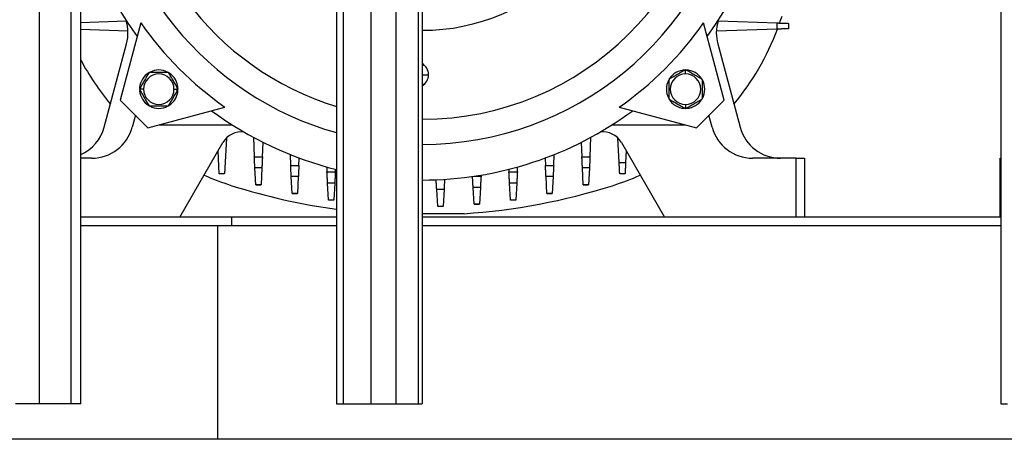
# Model space of a CAD drawing. Units: inches. Extents: x -291 to 909, y -18 to 856.
# Drawn here: x -266 to -239, y 267 to 279 of the extents above; entities that cross this region are included whole.
import ezdxf

# ---------------------------------------------------------------- set-up
doc = ezdxf.new("R2010")
doc.units = ezdxf.units.IN
doc.header["$MEASUREMENT"] = 0
doc.layers.add('PV-C2B', color=7, linetype='Continuous')

msp = doc.modelspace()

# ---------------------------------------------------------------- linework, layer by layer
at = {"layer": 'PV-C2B'}
for p, q in [((-257.33118, 314.49939), (-257.33118, 268.49939)), ((-257.14506, 314.49939), (-257.14506, 268.49939)), ((-256.36664, 314.49939), (-256.36664, 268.49939)), ((-238.64927, 314.49939), (-238.64927, 268.49939)), ((-265.6814, 268.49939), (-265.6814, 292.99939)), ((-265.6814, 268.49939), (-265.6814, 292.99939)), ((-264.79301, 268.49939), (-264.79301, 292.99939)), ((-264.79301, 268.49939), (-264.79301, 292.99939)), ((-264.52255, 268.49939), (-264.52255, 292.99939)), ((-264.52255, 268.49939), (-264.52255, 292.99939)), ((-255.66356, 292.99939), (-255.66356, 268.49939)), ((-255.66356, 292.99939), (-255.66356, 268.49939)), ((-255.03581, 292.99939), (-255.03581, 268.49939)), ((-255.03581, 292.99939), (-255.03581, 268.49939)), ((-254.92501, 292.99939), (-254.92501, 268.49939)), ((-254.92501, 292.99939), (-254.92501, 268.49939)), ((-264.52255, 279.21993), (-263.24503, 279.26454)), ((-262.83427, 279.20563), (-263.41507, 277.03803)), ((-246.43337, 277.03803), (-247.01418, 279.20563)), ((-246.60342, 279.26454), (-244.94137, 279.2065)), ((-244.94137, 279.03243), (-244.94137, 279.2065)), ((-244.62641, 279.1955), (-244.62641, 279.04343)), ((-263.19623, 278.97268), (-264.52255, 279.019)), ((-244.94137, 279.03243), (-246.65222, 278.97268)), ((-263.86289, 276.27834), (-263.23553, 278.61968)), ((-246.61292, 278.61968), (-245.98556, 276.27834)), ((-254.92422, 277.74939), (-254.92501, 277.74939)), ((-254.92422, 277.74939), (-254.74655, 277.74939)), ((-247.51909, 277.77167), (-247.51909, 277.88978)), ((-262.75677, 277.34425), (-262.87489, 277.34425)), ((-262.86729, 277.38362), (-262.85215, 277.38362)), ((-262.85215, 277.30488), (-262.86729, 277.30488)), ((-261.90194, 277.34425), (-261.78383, 277.34425)), ((-263.41507, 277.03803), (-262.63558, 276.25854)), ((-247.51909, 276.91684), (-247.51909, 276.79873)), ((-247.21286, 276.25854), (-246.43337, 277.03803)), ((-262.98671, 276.60966), (-263.07548, 276.27834)), ((-262.63558, 276.25854), (-260.46798, 276.83934)), ((-249.38046, 276.83934), (-247.21286, 276.25854)), ((-247.55846, 276.80632), (-247.55846, 276.82146)), ((-247.47972, 276.82146), (-247.47972, 276.80632)), ((-246.77296, 276.27834), (-246.86174, 276.60966)), ((-262.33179, 276.33994), (-260.26232, 276.33994)), ((-249.58612, 276.33994), (-247.51665, 276.33994)), ((-261.73525, 273.74939), (-260.52438, 275.84667)), ((-260.42951, 275.97), (-260.4792, 274.96338)), ((-259.67054, 275.9923), (-259.64333, 275.44092)), ((-259.4156, 275.44092), (-259.39547, 275.84871)), ((-254.92422, 275.79269), (-254.92422, 274.78876)), ((-250.45297, 275.84871), (-250.43285, 275.44092)), ((-250.20512, 275.44092), (-250.1779, 275.9923)), ((-249.3848, 275.27834), (-249.41894, 275.97)), ((-249.32407, 275.84667), (-248.1132, 273.74939)), ((-260.62909, 274.96338), (-260.66101, 275.61002)), ((-258.63842, 275.50715), (-258.62211, 275.19661)), ((-251.22634, 275.19661), (-251.21003, 275.50715)), ((-249.18743, 275.61002), (-249.20381, 275.27834)), ((-264.21634, 275.40293), (-264.52255, 275.40293)), ((-259.64333, 275.44092), (-259.4156, 275.44092)), ((-258.62211, 275.19661), (-258.38989, 275.19661)), ((-258.38989, 275.19661), (-258.37884, 275.40702)), ((-251.4696, 275.40702), (-251.45856, 275.19661)), ((-251.45856, 275.19661), (-251.22634, 275.19661)), ((-250.43285, 275.44092), (-250.20512, 275.44092)), ((-249.3848, 275.27834), (-249.20381, 275.27834)), ((-244.41241, 275.40293), (-245.6321, 275.40293)), ((-244.41241, 275.40293), (-244.17619, 275.40293)), ((-244.41241, 273.74939), (-244.41241, 275.40293)), ((-244.17619, 275.40293), (-244.17619, 273.74939)), ((-238.67225, 273.74939), (-238.67225, 275.40293)), ((-238.67225, 275.40293), (-238.64927, 275.40293)), ((-238.67225, 273.74939), (-238.67225, 275.40293)), ((-238.67225, 275.40293), (-238.64927, 275.40293)), ((-260.4792, 274.96338), (-260.62909, 274.96338)), ((-259.431, 275.12903), (-259.62793, 275.12903)), ((-259.60456, 274.65562), (-259.62793, 275.12903)), ((-259.431, 275.12903), (-259.45436, 274.65562)), ((-257.60881, 275.15735), (-257.60092, 275.01563)), ((-257.60092, 275.01563), (-257.36423, 275.01563)), ((-257.36423, 275.01563), (-257.36003, 275.09118)), ((-253.26903, 274.89602), (-253.26719, 274.92755)), ((-252.48842, 275.09118), (-252.48421, 275.01563)), ((-252.48421, 275.01563), (-252.24753, 275.01563)), ((-252.24753, 275.01563), (-252.23964, 275.15735)), ((-250.22051, 275.12903), (-250.41745, 275.12903)), ((-250.39408, 274.65562), (-250.41745, 275.12903)), ((-250.22051, 275.12903), (-250.24388, 274.65562)), ((-249.21935, 274.96338), (-249.36925, 274.96338)), ((-259.60456, 274.65562), (-259.45436, 274.65562)), ((-259.45451, 274.65255), (-259.60441, 274.65255)), ((-258.40627, 274.88471), (-258.60573, 274.88471)), ((-258.58088, 274.4113), (-258.60573, 274.88471)), ((-258.40627, 274.88471), (-258.43113, 274.4113)), ((-257.38159, 274.70373), (-257.58357, 274.70373)), ((-257.55723, 274.23032), (-257.58357, 274.70373)), ((-257.38159, 274.70373), (-257.40793, 274.23032)), ((-253.46641, 274.89602), (-253.26903, 274.89602)), ((-252.26488, 274.70373), (-252.46686, 274.70373)), ((-252.44052, 274.23032), (-252.46686, 274.70373)), ((-252.26488, 274.70373), (-252.29122, 274.23032)), ((-251.24271, 274.88471), (-251.44218, 274.88471)), ((-251.41732, 274.4113), (-251.44218, 274.88471)), ((-251.24271, 274.88471), (-251.26757, 274.4113)), ((-250.39408, 274.65562), (-250.24388, 274.65562)), ((-250.24403, 274.65255), (-250.39393, 274.65255)), ((-258.58088, 274.4113), (-258.43113, 274.4113)), ((-258.43129, 274.40824), (-258.58071, 274.40824)), ((-254.48693, 274.05121), (-254.51523, 274.52462)), ((-254.30991, 274.52462), (-254.51523, 274.52462)), ((-254.30991, 274.52462), (-254.33821, 274.05121)), ((-253.2872, 274.58412), (-253.49129, 274.58412)), ((-253.46371, 274.11071), (-253.49129, 274.58412)), ((-253.2872, 274.58412), (-253.31478, 274.11071)), ((-251.41732, 274.4113), (-251.26757, 274.4113)), ((-251.26773, 274.40824), (-251.41716, 274.40824)), ((-257.55723, 274.23032), (-257.40793, 274.23032)), ((-257.4081, 274.22726), (-257.55706, 274.22726)), ((-253.46371, 274.11071), (-253.31478, 274.11071)), ((-253.31495, 274.10765), (-253.46353, 274.10765)), ((-252.44052, 274.23032), (-252.29122, 274.23032)), ((-252.29139, 274.22726), (-252.44035, 274.22726)), ((-253.74378, 273.84388), (-254.92501, 273.84388)), ((-254.48693, 274.05121), (-254.33821, 274.05121)), ((-254.33839, 274.04815), (-254.48674, 274.04815)), ((-260.28034, 273.74939), (-264.52255, 273.74939)), ((-260.28034, 273.74939), (-264.52255, 273.74939)), ((-257.33118, 273.74939), (-260.28034, 273.74939)), ((-260.28034, 273.49939), (-260.28034, 273.74939)), ((-257.33118, 273.74939), (-260.28034, 273.74939)), ((-238.64927, 273.74939), (-254.92501, 273.74939)), ((-238.64927, 273.74939), (-254.92501, 273.74939)), ((-260.67619, 273.49939), (-264.52255, 273.49939)), ((-260.67619, 273.49939), (-264.52255, 273.49939)), ((-260.67619, 273.49939), (-260.67619, 267.49939)), ((-257.33118, 273.49939), (-260.67619, 273.49939)), ((-260.67619, 273.49939), (-260.67619, 267.49939)), ((-260.67619, 273.49939), (-260.67619, 267.49939)), ((-257.33118, 273.49939), (-260.67619, 273.49939)), ((-260.67619, 273.49939), (-260.67619, 267.49939)), ((-238.64927, 273.49939), (-254.92501, 273.49939)), ((-238.64927, 273.49939), (-254.92501, 273.49939)), ((-265.6814, 268.49939), (-266.35514, 268.49939)), ((-265.6814, 268.49939), (-266.35514, 268.49939)), ((-264.79301, 268.49939), (-265.6814, 268.49939)), ((-264.79301, 268.49939), (-265.6814, 268.49939)), ((-264.52255, 268.49939), (-264.79301, 268.49939)), ((-264.52255, 268.49939), (-264.79301, 268.49939)), ((-257.33118, 268.49939), (-257.14506, 268.49939)), ((-257.33118, 268.49939), (-257.14506, 268.49939)), ((-257.14506, 268.49939), (-256.36664, 268.49939)), ((-257.14506, 268.49939), (-256.36664, 268.49939)), ((-256.36664, 268.49939), (-255.66356, 268.49939)), ((-256.36664, 268.49939), (-255.66356, 268.49939)), ((-255.66356, 268.49939), (-255.03581, 268.49939)), ((-255.66356, 268.49939), (-255.03581, 268.49939)), ((-255.03581, 268.49939), (-254.92501, 268.49939)), ((-255.03581, 268.49939), (-254.92501, 268.49939)), ((-238.64927, 268.49939), (-238.46314, 268.49939)), ((-238.64927, 268.49939), (-238.46314, 268.49939)), ((-260.67619, 267.49939), (-289.05119, 267.49939)), ((-198.67619, 267.49939), (-260.67619, 267.49939))]:
    msp.add_line(p, q, dxfattribs=at)
for centre, radius, start, end in [((-254.92422, 284.74939), 8.95669, 112.912734, 254.411136), ((-254.92422, 284.74939), 8.25, 269.994513, 88.512667), ((-254.92422, 284.74939), 8.95669, 270, 67.087266), ((-254.92422, 284.74939), 8.25, 106.962886, 253.037114), ((-254.92422, 284.74939), 5.75, 269.992127, 88.512667), ((-254.92422, 284.74939), 9.96063, 323.537093, 36.462907), ((-254.92422, 284.74939), 9.96063, 195.500936, 216.462907), ((-251.78696, 281.61213), 7.32283, 340.801409, 342.431691), ((-264.37638, 278.92537), 1.1811, 345, 17.605978), ((-254.92422, 284.74939), 9.6593, 215.024727, 234.975273), ((-254.92422, 284.74939), 9.6593, 305.024727, 324.975273), ((-245.47206, 278.92537), 1.1811, 162.394022, 180), ((-245.47206, 278.92537), 1.1811, 180, 195), ((-251.78696, 281.61213), 7.32283, 320.220297, 339.375406), ((-258.06149, 281.61213), 7.32283, 208.076871, 219.779703), ((-255.10591, 277.75175), 0.35938, 300.223746, 59.776254), ((-254.92422, 277.74939), 0.2656, 73.882538, 90.17044), ((-262.32936, 277.34425), 0.53937, 121.153143, 175.814104), ((-262.32936, 277.34425), 0.42742, 0, 180), ((-262.32936, 277.34425), 0.53937, 61.153143, 118.846857), ((-262.32936, 277.34425), 0.53937, 1.153143, 58.846857), ((-247.51909, 277.34425), 0.53937, 91.153143, 148.846857), ((-247.51909, 277.34425), 0.42742, 90, 270), ((-247.51909, 277.34425), 0.42742, 270, 90), ((-247.51909, 277.34425), 0.53937, 31.153143, 88.846857), ((-254.92422, 277.74939), 0.2656, 269.82956, 284.63013), ((-247.51909, 277.34425), 0.53937, 151.153143, 180), ((-247.51909, 277.34425), 0.53937, 0, 28.846857), ((-262.32936, 277.34425), 0.53937, 184.185896, 238.846857), ((-262.32936, 277.34425), 0.42742, 180, 0), ((-262.32936, 277.34425), 0.53937, 301.153143, 358.846857), ((-247.51909, 277.34425), 0.53937, 180, 208.846857), ((-247.51909, 277.34425), 0.53937, 331.153143, 0), ((-262.32936, 277.34425), 0.53937, 241.153143, 298.846857), ((-247.51909, 277.34425), 0.53937, 211.153143, 265.814104), ((-247.51909, 277.34425), 0.53937, 274.185896, 328.846857), ((-254.92422, 284.74939), 9.96063, 233.537093, 256.016236), ((-254.92422, 284.74939), 9.96063, 270, 306.462907), ((-265.00374, 276.58403), 1.1811, 294.042467, 345), ((-264.21634, 276.58403), 1.1811, 270, 345), ((-260.01295, 275.55139), 0.59055, 81.500624, 150), ((-249.8355, 275.55139), 0.59055, 30, 98.499376), ((-245.6321, 276.58403), 1.1811, 195, 270), ((-244.8447, 276.58403), 1.1811, 195, 270), ((-254.92422, 284.74939), 8.95669, 269.994946, 270), ((-258.06149, 281.61213), 7.32283, 245.876916, 252.431691), ((-251.78696, 281.61213), 7.32283, 287.568309, 294.123084), ((-254.92422, 291.52104), 17.71654, 252.431691, 262.19169), ((-254.92422, 284.74939), 9.96063, 269.995455, 270), ((-254.92422, 291.52104), 17.71654, 273.820426, 287.568309)]:
    msp.add_arc(centre, radius, start, end, dxfattribs=at)
for points, weights in [([(-244.94137, 279.2065), (-244.75687, 279.20006), (-244.62641, 279.1955), (-244.62641, 279.1955)], [1, 0.804737854124, 0.804737854124, 1]), ([(-244.62641, 279.04343), (-244.62641, 279.04343), (-244.75687, 279.03887), (-244.94137, 279.03243)], [1, 0.804737854124, 0.804737854124, 1]), ([(-259.62793, 275.12903), (-259.62906, 275.15195), (-259.6352, 275.27624), (-259.64333, 275.44092)], [1, 0.836473053482, 0.836473053482, 1]), ([(-259.4156, 275.44092), (-259.42373, 275.27624), (-259.42986, 275.15195), (-259.431, 275.12903)], [1, 0.836473053482, 0.836473053482, 1]), ([(-258.60573, 274.88471), (-258.60694, 274.90763), (-258.61346, 275.03192), (-258.62211, 275.19661)], [1, 0.836473053482, 0.836473053482, 1]), ([(-258.38989, 275.19661), (-258.39854, 275.03192), (-258.40506, 274.90763), (-258.40627, 274.88471)], [1, 0.836473053482, 0.836473053482, 1]), ([(-251.44218, 274.88471), (-251.44338, 274.90763), (-251.44991, 275.03192), (-251.45856, 275.19661)], [1, 0.836473053482, 0.836473053482, 1]), ([(-251.22634, 275.19661), (-251.23498, 275.03192), (-251.24151, 274.90763), (-251.24271, 274.88471)], [1, 0.836473053482, 0.836473053482, 1]), ([(-250.41745, 275.12903), (-250.41858, 275.15195), (-250.42472, 275.27624), (-250.43285, 275.44092)], [1, 0.836473053482, 0.836473053482, 1]), ([(-250.20512, 275.44092), (-250.21325, 275.27624), (-250.21938, 275.15195), (-250.22051, 275.12903)], [1, 0.836473053482, 0.836473053482, 1]), ([(-249.36925, 274.96338), (-249.36925, 274.96338), (-249.37569, 275.09384), (-249.3848, 275.27834)], [1, 0.804737854124, 0.804737854124, 1]), ([(-249.20381, 275.27834), (-249.21291, 275.09384), (-249.21935, 274.96338), (-249.21935, 274.96338)], [1, 0.804737854124, 0.804737854124, 1]), ([(-257.58357, 274.70373), (-257.58484, 274.72665), (-257.59176, 274.85094), (-257.60092, 275.01563)], [1, 0.836473053482, 0.836473053482, 1]), ([(-257.36423, 275.01563), (-257.3734, 274.85094), (-257.38031, 274.72665), (-257.38159, 274.70373)], [1, 0.836473053482, 0.836473053482, 1]), ([(-252.46686, 274.70373), (-252.46813, 274.72665), (-252.47505, 274.85094), (-252.48421, 275.01563)], [1, 0.836473053482, 0.836473053482, 1]), ([(-252.24753, 275.01563), (-252.25669, 274.85094), (-252.2636, 274.72665), (-252.26488, 274.70373)], [1, 0.836473053482, 0.836473053482, 1]), ([(-259.60441, 274.65255), (-259.60441, 274.65255), (-259.60446, 274.65358), (-259.60456, 274.65562)], [1, 0.998376033507, 0.998376033507, 1]), ([(-259.45436, 274.65562), (-259.45446, 274.65358), (-259.45451, 274.65255), (-259.45451, 274.65255)], [1, 0.998376033507, 0.998376033507, 1]), ([(-254.51523, 274.52462), (-254.51644, 274.54499), (-254.52266, 274.64894), (-254.53148, 274.7965)], [1, 0.852198048526, 0.83838727197, 0.958567670333]), ([(-254.29292, 274.80878), (-254.30207, 274.65572), (-254.30865, 274.54575), (-254.30991, 274.52462)], [0.969693955188, 0.837188659895, 0.847290674832, 1]), ([(-253.49129, 274.58412), (-253.4926, 274.60663), (-253.49965, 274.72762), (-253.50909, 274.8898)], [1, 0.838925659423, 0.836509838098, 0.992752536024]), ([(-253.26903, 274.89602), (-253.27862, 274.73133), (-253.28586, 274.60704), (-253.2872, 274.58412)], [1, 0.836473053482, 0.836473053482, 1]), ([(-250.39393, 274.65255), (-250.39393, 274.65255), (-250.39398, 274.65358), (-250.39408, 274.65562)], [1, 0.998376033507, 0.998376033507, 1]), ([(-250.24388, 274.65562), (-250.24398, 274.65358), (-250.24403, 274.65255), (-250.24403, 274.65255)], [1, 0.998376033507, 0.998376033507, 1]), ([(-258.58071, 274.40824), (-258.58071, 274.40824), (-258.58077, 274.40926), (-258.58088, 274.4113)], [1, 0.998376033507, 0.998376033507, 1]), ([(-258.43113, 274.4113), (-258.43123, 274.40926), (-258.43129, 274.40824), (-258.43129, 274.40824)], [1, 0.998376033507, 0.998376033507, 1]), ([(-251.41716, 274.40824), (-251.41716, 274.40824), (-251.41721, 274.40926), (-251.41732, 274.4113)], [1, 0.998376033507, 0.998376033507, 1]), ([(-251.26757, 274.4113), (-251.26768, 274.40926), (-251.26773, 274.40824), (-251.26773, 274.40824)], [1, 0.998376033507, 0.998376033507, 1]), ([(-257.55706, 274.22726), (-257.55706, 274.22726), (-257.55712, 274.22828), (-257.55723, 274.23032)], [1, 0.998376033507, 0.998376033507, 1]), ([(-257.40793, 274.23032), (-257.40804, 274.22828), (-257.4081, 274.22726), (-257.4081, 274.22726)], [1, 0.998376033507, 0.998376033507, 1]), ([(-253.46353, 274.10765), (-253.46353, 274.10765), (-253.46359, 274.10867), (-253.46371, 274.11071)], [1, 0.998376033507, 0.998376033507, 1]), ([(-253.31478, 274.11071), (-253.31489, 274.10867), (-253.31495, 274.10765), (-253.31495, 274.10765)], [1, 0.998376033507, 0.998376033507, 1]), ([(-252.44035, 274.22726), (-252.44035, 274.22726), (-252.44041, 274.22828), (-252.44052, 274.23032)], [1, 0.998376033507, 0.998376033507, 1]), ([(-252.29122, 274.23032), (-252.29133, 274.22828), (-252.29139, 274.22726), (-252.29139, 274.22726)], [1, 0.998376033507, 0.998376033507, 1]), ([(-254.48674, 274.04815), (-254.48674, 274.04815), (-254.4868, 274.04917), (-254.48693, 274.05121)], [1, 0.998376033507, 0.998376033507, 1]), ([(-254.33821, 274.05121), (-254.33833, 274.04917), (-254.33839, 274.04815), (-254.33839, 274.04815)], [1, 0.998376033507, 0.998376033507, 1])]:
    msp.add_rational_spline(points, weights, degree=3, dxfattribs=at)
for points, knots in [([(-262.60212, 277.81669), (-262.62485, 277.77732), (-262.64758, 277.73795), (-262.69304, 277.65921), (-262.7385, 277.58047), (-262.78396, 277.50173), (-262.82942, 277.42299), (-262.85215, 277.38362), (-262.87489, 277.34425)], [0.0000002309, 0.0000002309, 0.0000002309, 0.0000002309, 0.0034643326, 0.0034643326, 0.0069284342, 0.0103925358, 0.0103925358, 0.0138566374, 0.0138566374, 0.0138566374, 0.0138566374]), ([(-262.05659, 277.81669), (-262.10189, 277.81669), (-262.14722, 277.81669), (-262.23798, 277.81669), (-262.2834, 277.81669), (-262.37435, 277.81669), (-262.41989, 277.81669), (-262.51104, 277.81669), (-262.55672, 277.81669), (-262.60212, 277.81669)], [0.0264356985, 0.0264356985, 0.0264356985, 0.0264356985, 0.0299169005, 0.0299169005, 0.0333981024, 0.0333981024, 0.0368793044, 0.0368793044, 0.0403605063, 0.0403605063, 0.0403605063, 0.0403605063]), ([(-261.78383, 277.34425), (-261.80656, 277.38362), (-261.82929, 277.42299), (-261.87475, 277.50173), (-261.92021, 277.58047), (-261.96567, 277.65921), (-262.01113, 277.73795), (-262.03386, 277.77732), (-262.05659, 277.81669)], [0.0000002309, 0.0000002309, 0.0000002309, 0.0000002309, 0.0034643326, 0.0034643326, 0.0069284342, 0.0103925358, 0.0103925358, 0.0138566374, 0.0138566374, 0.0138566374, 0.0138566374]), ([(-247.51909, 277.88978), (-247.55846, 277.86705), (-247.59783, 277.84432), (-247.67657, 277.79886), (-247.75531, 277.7534), (-247.83405, 277.70794), (-247.91279, 277.66248), (-247.95216, 277.63975), (-247.99153, 277.61702)], [0.0000002309, 0.0000002309, 0.0000002309, 0.0000002309, 0.0034643326, 0.0034643326, 0.0069284342, 0.0103925358, 0.0103925358, 0.0138566374, 0.0138566374, 0.0138566374, 0.0138566374]), ([(-247.04665, 277.61702), (-247.08602, 277.63975), (-247.12539, 277.66248), (-247.20413, 277.70794), (-247.28287, 277.7534), (-247.36161, 277.79886), (-247.44035, 277.84432), (-247.47972, 277.86705), (-247.51909, 277.88978)], [0.0000002309, 0.0000002309, 0.0000002309, 0.0000002309, 0.0034643326, 0.0034643326, 0.0069284342, 0.0103925358, 0.0103925358, 0.0138566374, 0.0138566374, 0.0138566374, 0.0138566374]), ([(-247.99153, 277.61702), (-247.99153, 277.57172), (-247.99153, 277.52639), (-247.99153, 277.43563), (-247.99153, 277.39021), (-247.99153, 277.29926), (-247.99153, 277.25372), (-247.99153, 277.16257), (-247.99153, 277.11689), (-247.99153, 277.07149)], [0.0264356985, 0.0264356985, 0.0264356985, 0.0264356985, 0.0299169005, 0.0299169005, 0.0333981024, 0.0333981024, 0.0368793044, 0.0368793044, 0.0403605063, 0.0403605063, 0.0403605063, 0.0403605063]), ([(-247.04665, 277.07149), (-247.04665, 277.11689), (-247.04665, 277.16257), (-247.04665, 277.25372), (-247.04665, 277.29926), (-247.04665, 277.39021), (-247.04665, 277.43563), (-247.04665, 277.52639), (-247.04665, 277.57172), (-247.04665, 277.61702)], [0.0115679404, 0.0115679404, 0.0115679404, 0.0115679404, 0.015054667, 0.015054667, 0.0185413936, 0.0185413936, 0.0220281202, 0.0220281202, 0.0255148468, 0.0255148468, 0.0255148468, 0.0255148468]), ([(-262.87489, 277.34425), (-262.85215, 277.30488), (-262.82942, 277.26551), (-262.78396, 277.18677), (-262.7385, 277.10803), (-262.69304, 277.02929), (-262.64758, 276.95055), (-262.62485, 276.91118), (-262.60212, 276.87181)], [0.0000002309, 0.0000002309, 0.0000002309, 0.0000002309, 0.0034643326, 0.0034643326, 0.0069284342, 0.0103925358, 0.0103925358, 0.0138566374, 0.0138566374, 0.0138566374, 0.0138566374]), ([(-262.05659, 276.87181), (-262.03386, 276.91118), (-262.01113, 276.95055), (-261.96567, 277.02929), (-261.92021, 277.10803), (-261.87475, 277.18677), (-261.82929, 277.26551), (-261.80656, 277.30488), (-261.78383, 277.34425)], [0.0000002309, 0.0000002309, 0.0000002309, 0.0000002309, 0.0034643326, 0.0034643326, 0.0069284342, 0.0103925358, 0.0103925358, 0.0138566374, 0.0138566374, 0.0138566374, 0.0138566374]), ([(-262.60212, 276.87181), (-262.55672, 276.87181), (-262.51104, 276.87181), (-262.41989, 276.87181), (-262.37435, 276.87181), (-262.2834, 276.87181), (-262.23798, 276.87181), (-262.14722, 276.87181), (-262.10189, 276.87181), (-262.05659, 276.87181)], [0.0115679404, 0.0115679404, 0.0115679404, 0.0115679404, 0.015054667, 0.015054667, 0.0185413936, 0.0185413936, 0.0220281202, 0.0220281202, 0.0255148468, 0.0255148468, 0.0255148468, 0.0255148468]), ([(-247.99153, 277.07149), (-247.95216, 277.04876), (-247.91279, 277.02603), (-247.83405, 276.98057), (-247.75531, 276.93511), (-247.67657, 276.88965), (-247.59783, 276.84419), (-247.55846, 276.82146), (-247.51909, 276.79873)], [0.0000002309, 0.0000002309, 0.0000002309, 0.0000002309, 0.0034643326, 0.0034643326, 0.0069284342, 0.0103925358, 0.0103925358, 0.0138566374, 0.0138566374, 0.0138566374, 0.0138566374]), ([(-247.51909, 276.79873), (-247.47972, 276.82146), (-247.44035, 276.84419), (-247.36161, 276.88965), (-247.28287, 276.93511), (-247.20413, 276.98057), (-247.12539, 277.02603), (-247.08602, 277.04876), (-247.04665, 277.07149)], [0.0000002309, 0.0000002309, 0.0000002309, 0.0000002309, 0.0034643326, 0.0034643326, 0.0069284342, 0.0103925358, 0.0103925358, 0.0138566374, 0.0138566374, 0.0138566374, 0.0138566374])]:
    msp.add_open_spline(points, degree=3, knots=knots, dxfattribs=at)

doc.saveas('drawing.dxf')
